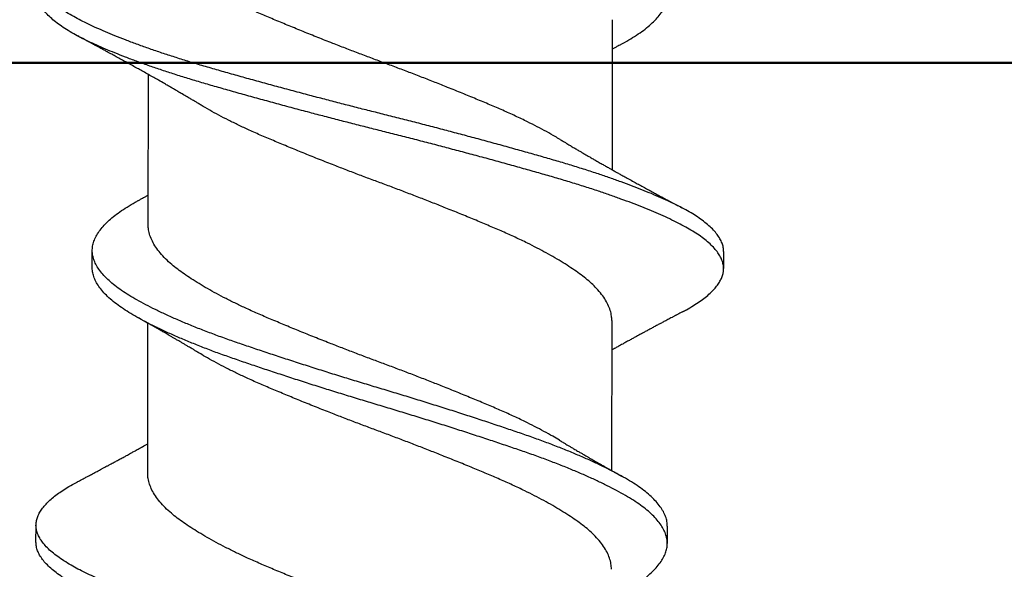
# Model space of a CAD drawing. Units: inches. Extents: x 4 to 61, y -69 to 78.
# Drawn here: x 29 to 29, y 48 to 48 of the extents above; entities that cross this region are included whole.
import ezdxf

# ---------------------------------------------------------------- set-up
doc = ezdxf.new("R2010")
doc.units = ezdxf.units.IN
doc.header["$MEASUREMENT"] = 0

msp = doc.modelspace()

# ---------------------------------------------------------------- linework, layer by layer
for p, q in [((28.84201, 48.39817), (28.84192, 48.34358)), ((27.01285, 48.38274), (32.48991, 48.38162)), ((28.67314, 48.32364), (28.67323, 48.37823)), ((28.6528, 48.30795), (28.65281, 48.3142)), ((28.8825, 48.31383), (28.88249, 48.30758)), ((28.67299, 48.23311), (28.67308, 48.2877)), ((28.84183, 48.2887), (28.84174, 48.23411)), ((28.63233, 48.20798), (28.63234, 48.21423)), ((28.86202, 48.21386), (28.86201, 48.20761))]:
    msp.add_line(p, q)
at = {"color": 7}
msp.add_lwpolyline([(27.01285, 48.38274), (32.48883, 48.38274), (32.48883, 46.31928), (27.01285, 46.31928)], close=True, dxfattribs=at)
for points, knots in [([(28.8456, 48.38944), (28.84563, 48.38945), (28.84675, 48.39005), (28.84873, 48.39122), (28.8515, 48.39297), (28.85396, 48.39474), (28.85612, 48.39654), (28.85798, 48.39835), (28.85951, 48.40016), (28.86071, 48.40195), (28.86158, 48.40372), (28.86214, 48.40547), (28.86238, 48.4072), (28.8623, 48.40893), (28.86189, 48.41071), (28.86115, 48.41251), (28.86007, 48.41432), (28.85867, 48.41615), (28.85694, 48.41797), (28.85491, 48.41978), (28.85257, 48.42158), (28.84994, 48.42335), (28.84703, 48.42509), (28.84384, 48.42685), (28.84039, 48.42864), (28.83669, 48.43043), (28.83276, 48.43222), (28.8286, 48.43401), (28.8242, 48.43581), (28.81957, 48.43761), (28.81473, 48.43939), (28.80973, 48.44115), (28.80456, 48.44291), (28.79923, 48.4447), (28.79375, 48.44651), (28.78814, 48.44834), (28.78243, 48.45017), (28.77665, 48.45199), (28.77083, 48.4538), (28.76499, 48.4556), (28.75918, 48.45735), (28.7534, 48.45908), (28.74766, 48.46082), (28.74193, 48.46259), (28.73618, 48.46439), (28.73046, 48.46621), (28.72479, 48.46804), (28.71923, 48.46986), (28.71382, 48.47167), (28.70856, 48.47345), (28.70347, 48.47519), (28.69854, 48.47696), (28.69379, 48.47876), (28.68922, 48.48057), (28.68487, 48.48239), (28.68074, 48.48422), (28.67689, 48.48603), (28.67332, 48.48781), (28.67005, 48.48956), (28.66704, 48.49128), (28.66429, 48.49301), (28.66181, 48.49478), (28.6596, 48.49659), (28.6577, 48.49841), (28.65612, 48.50023), (28.65486, 48.50205), (28.65393, 48.50386), (28.65336, 48.50565), (28.6531, 48.50701), (28.65315, 48.50777), (28.65316, 48.50795)], [0, 0, 0, 0, 0.000356, 0.015361, 0.030364, 0.045464, 0.060635, 0.075849, 0.091078, 0.106021, 0.120924, 0.135761, 0.150505, 0.165503, 0.180602, 0.195782, 0.211016, 0.226275, 0.241532, 0.256757, 0.271889, 0.286934, 0.301892, 0.316927, 0.332052, 0.346968, 0.361917, 0.376873, 0.391808, 0.407, 0.422115, 0.437127, 0.452154, 0.46728, 0.48248, 0.497725, 0.512954, 0.52817, 0.543347, 0.558455, 0.573468, 0.588165, 0.60296, 0.617833, 0.63276, 0.648018, 0.663276, 0.678505, 0.693675, 0.708761, 0.723753, 0.738814, 0.753933, 0.769117, 0.784337, 0.799565, 0.814772, 0.82966, 0.844475, 0.859192, 0.873911, 0.889031, 0.904226, 0.919469, 0.93473, 0.949982, 0.965195, 0.980342, 0.995363, 1, 1, 1, 1]), ([(28.82298, 48.35458), (28.8224, 48.35494), (28.82083, 48.35588), (28.81807, 48.35743), (28.81472, 48.35923), (28.81097, 48.36112), (28.80681, 48.36312), (28.80223, 48.36519), (28.79745, 48.36723), (28.7925, 48.36931), (28.78738, 48.37141), (28.78237, 48.37344), (28.77752, 48.37537), (28.77286, 48.37719), (28.76817, 48.379), (28.76346, 48.38079), (28.75878, 48.38254), (28.75412, 48.38427), (28.74949, 48.38601), (28.74487, 48.38778), (28.73999, 48.38968), (28.73486, 48.3917), (28.72956, 48.39383), (28.72439, 48.39595), (28.71938, 48.39804), (28.71455, 48.40008), (28.71012, 48.40204), (28.70608, 48.40393), (28.7024, 48.40574), (28.69889, 48.40757), (28.69557, 48.40939), (28.69246, 48.4112), (28.68959, 48.41298), (28.68695, 48.41473), (28.68453, 48.41644), (28.68219, 48.41827), (28.67998, 48.42025), (28.67798, 48.42236), (28.67631, 48.42448), (28.67501, 48.42661), (28.67405, 48.42872), (28.67352, 48.43071), (28.6733, 48.43217), (28.67333, 48.43293), (28.67334, 48.43311)], [0, 0, 0, 0, 0.0134604, 0.0360537, 0.0586578, 0.0812291, 0.107996, 0.1345843, 0.1609926, 0.1875753, 0.2143384, 0.2412109, 0.2642271, 0.2872241, 0.3101561, 0.3329782, 0.3556469, 0.3778336, 0.4001766, 0.4226477, 0.4452048, 0.4721099, 0.4990027, 0.5258098, 0.5524597, 0.5788928, 0.6054072, 0.6282475, 0.6511914, 0.6741939, 0.6972091, 0.720191, 0.7426861, 0.7650629, 0.7872808, 0.8095026, 0.8361587, 0.8629697, 0.889864, 0.9167683, 0.9436091, 0.9703142, 0.9929948, 1, 1, 1, 1]), ([(28.88247, 48.31383), (28.88246, 48.3142), (28.88246, 48.31507), (28.8821, 48.31648), (28.88144, 48.31805), (28.88047, 48.31963), (28.8792, 48.32122), (28.87762, 48.32282), (28.87576, 48.32442), (28.87364, 48.32598), (28.8713, 48.3275), (28.86876, 48.32898), (28.86598, 48.33044), (28.86297, 48.3319), (28.85973, 48.33337), (28.85632, 48.33484), (28.85276, 48.33629), (28.84907, 48.33773), (28.8452, 48.33916), (28.84117, 48.3406), (28.83681, 48.34208), (28.83212, 48.34361), (28.82709, 48.34518), (28.82192, 48.34673), (28.8166, 48.34826), (28.81113, 48.34981), (28.80551, 48.35139), (28.79976, 48.35298), (28.79398, 48.35455), (28.78821, 48.3561), (28.78248, 48.35763), (28.7767, 48.35914), (28.77089, 48.36065), (28.76508, 48.36214), (28.75937, 48.36358), (28.75378, 48.36498), (28.7483, 48.36637), (28.74282, 48.36778), (28.73735, 48.3692), (28.73169, 48.37069), (28.72588, 48.37224), (28.71993, 48.37384), (28.71408, 48.37544), (28.70836, 48.37703), (28.70277, 48.3786), (28.69733, 48.38015), (28.69204, 48.38168), (28.68699, 48.38321), (28.68217, 48.38473), (28.67758, 48.38624), (28.67315, 48.38775), (28.66891, 48.38928), (28.66487, 48.3908), (28.6611, 48.39229), (28.65762, 48.39373), (28.65441, 48.39514), (28.65142, 48.39653), (28.64863, 48.3979), (28.64595, 48.39933), (28.6434, 48.40084), (28.64104, 48.40241), (28.63895, 48.404), (28.63715, 48.4056), (28.63564, 48.4072), (28.63444, 48.40879), (28.63354, 48.41037), (28.63295, 48.41191), (28.63266, 48.4134), (28.63264, 48.41485), (28.63289, 48.41631), (28.63342, 48.41779), (28.63422, 48.41929), (28.63527, 48.42077), (28.63656, 48.42222), (28.63806, 48.42365), (28.6398, 48.42507), (28.64176, 48.42649), (28.64404, 48.42795), (28.64599, 48.42909), (28.6473, 48.42977), (28.64762, 48.42993)], [0, 0, 0, 0, 0.009682, 0.023167, 0.036719, 0.050319, 0.063949, 0.07759, 0.091223, 0.10483, 0.117719, 0.130553, 0.143315, 0.156068, 0.168894, 0.181778, 0.193964, 0.206176, 0.218398, 0.230617, 0.242821, 0.256405, 0.269934, 0.283391, 0.296797, 0.310277, 0.323825, 0.337422, 0.35105, 0.364013, 0.376972, 0.389909, 0.402809, 0.415657, 0.428437, 0.440448, 0.452521, 0.46465, 0.476822, 0.489025, 0.502662, 0.516302, 0.529925, 0.543512, 0.557046, 0.570508, 0.583914, 0.597388, 0.610257, 0.623173, 0.63612, 0.649082, 0.662042, 0.674986, 0.68716, 0.699291, 0.711366, 0.723379, 0.735424, 0.748939, 0.762513, 0.776127, 0.789764, 0.803404, 0.817029, 0.830619, 0.844158, 0.856958, 0.869696, 0.882487, 0.895343, 0.908249, 0.92119, 0.933409, 0.945631, 0.957843, 0.970031, 0.982182, 0.995684, 1, 1, 1, 1]), ([(28.86752, 48.29188), (28.86801, 48.29213), (28.86943, 48.29287), (28.87152, 48.29412), (28.87381, 48.29561), (28.87583, 48.29711), (28.8776, 48.29862), (28.87907, 48.30011), (28.88027, 48.30156), (28.8812, 48.30298), (28.88188, 48.30439), (28.88232, 48.30578), (28.88252, 48.30721), (28.88246, 48.30868), (28.8821, 48.31023), (28.88143, 48.3118), (28.88046, 48.31338), (28.87919, 48.31497), (28.87761, 48.31657), (28.87575, 48.31817), (28.87363, 48.31973), (28.87129, 48.32125), (28.86875, 48.32273), (28.86597, 48.32419), (28.86296, 48.32565), (28.85972, 48.32712), (28.85631, 48.32859), (28.85275, 48.33004), (28.84906, 48.33148), (28.84519, 48.33291), (28.84116, 48.33435), (28.8368, 48.33583), (28.83211, 48.33736), (28.82708, 48.33893), (28.82191, 48.34048), (28.81659, 48.34201), (28.81112, 48.34356), (28.8055, 48.34514), (28.79975, 48.34673), (28.79397, 48.3483), (28.7882, 48.34985), (28.78247, 48.35138), (28.77669, 48.35289), (28.77088, 48.3544), (28.76507, 48.35589), (28.75936, 48.35733), (28.75377, 48.35873), (28.74829, 48.36012), (28.74281, 48.36153), (28.73734, 48.36295), (28.73168, 48.36444), (28.72587, 48.36599), (28.71992, 48.36759), (28.71407, 48.36919), (28.70835, 48.37078), (28.70276, 48.37235), (28.69732, 48.3739), (28.69203, 48.37543), (28.68698, 48.37696), (28.68216, 48.37848), (28.67757, 48.37999), (28.67314, 48.3815), (28.6689, 48.38303), (28.66486, 48.38455), (28.66109, 48.38604), (28.65761, 48.38748), (28.6544, 48.38889), (28.65141, 48.39028), (28.64862, 48.39165), (28.64594, 48.39308), (28.64339, 48.39459), (28.64103, 48.39616), (28.63894, 48.39775), (28.63714, 48.39935), (28.63563, 48.40095), (28.63443, 48.40254), (28.63352, 48.40412), (28.63295, 48.40566), (28.63266, 48.40695), (28.63268, 48.40771), (28.63268, 48.40798)], [0, 0, 0, 0, 0.006701, 0.019541, 0.032436, 0.04537, 0.058327, 0.07129, 0.083504, 0.095697, 0.107854, 0.119963, 0.132011, 0.14542, 0.158905, 0.172457, 0.186057, 0.199687, 0.213328, 0.226961, 0.240568, 0.253457, 0.266291, 0.279053, 0.291806, 0.304632, 0.317515, 0.329702, 0.341913, 0.354135, 0.366355, 0.378558, 0.392143, 0.405672, 0.419128, 0.432535, 0.446015, 0.459562, 0.473159, 0.486788, 0.499751, 0.512709, 0.525646, 0.538546, 0.551394, 0.564174, 0.576185, 0.588258, 0.600387, 0.612559, 0.624762, 0.638399, 0.652039, 0.665662, 0.679249, 0.692783, 0.706245, 0.71965, 0.733125, 0.745994, 0.758909, 0.771856, 0.784818, 0.797779, 0.810722, 0.822896, 0.835027, 0.847102, 0.859115, 0.87116, 0.884675, 0.898249, 0.911863, 0.9255, 0.93914, 0.952764, 0.966355, 0.979893, 0.992694, 1, 1, 1, 1]), ([(28.69215, 48.36722), (28.69174, 48.36747), (28.69102, 48.36791), (28.69006, 48.36848), (28.68932, 48.36892), (28.68869, 48.36929), (28.68805, 48.36968), (28.687, 48.3703), (28.68563, 48.3711), (28.68408, 48.37201), (28.68274, 48.37279), (28.68155, 48.37348), (28.68034, 48.37418), (28.67881, 48.37506), (28.67708, 48.37605), (28.67516, 48.37714), (28.67326, 48.37821), (28.67141, 48.37925), (28.66961, 48.38025), (28.66786, 48.38122), (28.66621, 48.38214), (28.66452, 48.38307), (28.66289, 48.38396), (28.66117, 48.3849), (28.65947, 48.38583), (28.65814, 48.38654), (28.65717, 48.38707), (28.65658, 48.38739), (28.65593, 48.38774), (28.65528, 48.38809), (28.65469, 48.3884), (28.65415, 48.3887), (28.65355, 48.38902), (28.65284, 48.3894), (28.65207, 48.38981), (28.65135, 48.39019), (28.65066, 48.39057), (28.64985, 48.391), (28.64879, 48.39156), (28.64798, 48.39199), (28.64753, 48.39224)], [0, 0, 0, 0, 0.0280649, 0.050019, 0.065835, 0.078774, 0.0934832, 0.1099583, 0.1504667, 0.1872732, 0.2155479, 0.2418514, 0.2683109, 0.2974547, 0.345245, 0.3851385, 0.4267839, 0.4727857, 0.5092255, 0.5475936, 0.5897719, 0.6195933, 0.660477, 0.698275, 0.7334667, 0.7738608, 0.7862841, 0.7982249, 0.8131945, 0.8292537, 0.8418892, 0.852128, 0.8652369, 0.8818325, 0.9001133, 0.9160348, 0.9296425, 0.9463531, 0.9697995, 1, 1, 1, 1]), ([(28.84561, 48.38944), (28.84531, 48.38928), (28.84477, 48.38897), (28.84402, 48.38856), (28.8434, 48.38821), (28.84289, 48.38793), (28.84244, 48.38768), (28.84214, 48.38751), (28.84199, 48.38743)], [0, 0, 0, 0, 0.243015, 0.451084, 0.622992, 0.755557, 0.874486, 1, 1, 1, 1]), ([(28.8418, 48.2887), (28.84179, 48.28924), (28.84177, 48.29046), (28.84131, 48.29239), (28.84049, 48.2945), (28.8393, 48.29663), (28.83776, 48.29875), (28.83595, 48.30077), (28.83396, 48.30266), (28.83185, 48.30443), (28.8295, 48.30617), (28.82693, 48.30794), (28.82415, 48.30972), (28.82117, 48.31151), (28.818, 48.3133), (28.81465, 48.31509), (28.8109, 48.31699), (28.80674, 48.31898), (28.80216, 48.32106), (28.79738, 48.32309), (28.79243, 48.32517), (28.78731, 48.32728), (28.7823, 48.3293), (28.77745, 48.33123), (28.77279, 48.33305), (28.7681, 48.33486), (28.76339, 48.33665), (28.75871, 48.33841), (28.75405, 48.34013), (28.74942, 48.34188), (28.7448, 48.34364), (28.73991, 48.34554), (28.73479, 48.34756), (28.72949, 48.3497), (28.72431, 48.35181), (28.71931, 48.3539), (28.71447, 48.35594), (28.71005, 48.3579), (28.70601, 48.3598), (28.70233, 48.36161), (28.69882, 48.36343), (28.69551, 48.36525), (28.69329, 48.36652), (28.69223, 48.36718), (28.69215, 48.36723)], [0, 0, 0, 0, 0.02091, 0.047555, 0.074358, 0.101249, 0.128154, 0.155, 0.17786, 0.20058, 0.223159, 0.245864, 0.268712, 0.291251, 0.313844, 0.336447, 0.359018, 0.385785, 0.412372, 0.43878, 0.465362, 0.492125, 0.518997, 0.542013, 0.56501, 0.587941, 0.610763, 0.633431, 0.655617, 0.67796, 0.700431, 0.722987, 0.749892, 0.776784, 0.803591, 0.83024, 0.856673, 0.883187, 0.906027, 0.92897, 0.951972, 0.974987, 0.997969, 1, 1, 1, 1]), ([(28.823, 48.35459), (28.8234, 48.35434), (28.82412, 48.35391), (28.82508, 48.35334), (28.82582, 48.35289), (28.82646, 48.35251), (28.8271, 48.35213), (28.82795, 48.35163), (28.82897, 48.35103), (28.83009, 48.35037), (28.83122, 48.34971), (28.83233, 48.34906), (28.83349, 48.34839), (28.83471, 48.34768), (28.83582, 48.34705), (28.83681, 48.34648), (28.83759, 48.34604), (28.83831, 48.34563), (28.83896, 48.34526), (28.83961, 48.34489), (28.84026, 48.34452), (28.84084, 48.34419), (28.84133, 48.34392), (28.84183, 48.34364), (28.84239, 48.34332), (28.84295, 48.343), (28.84345, 48.34272), (28.84397, 48.34243), (28.84454, 48.34212), (28.84543, 48.34162), (28.84669, 48.34091), (28.8484, 48.33997), (28.85017, 48.33899), (28.85194, 48.33802), (28.85362, 48.33711), (28.8553, 48.33619), (28.85689, 48.33533), (28.85845, 48.33449), (28.8599, 48.3337), (28.86126, 48.33297), (28.8623, 48.33241), (28.86308, 48.332), (28.86361, 48.33171), (28.86412, 48.33144), (28.8646, 48.33118), (28.86511, 48.33091), (28.86575, 48.33057), (28.8666, 48.33011), (28.86725, 48.32977), (28.86762, 48.32957)], [0, 0, 0, 0, 0.027817, 0.049769, 0.065829, 0.07887, 0.093565, 0.109964, 0.136892, 0.163507, 0.186612, 0.213546, 0.239446, 0.265589, 0.296146, 0.314422, 0.332458, 0.348535, 0.362853, 0.376568, 0.392651, 0.406262, 0.415667, 0.425531, 0.43969, 0.45343, 0.463136, 0.473549, 0.487934, 0.501246, 0.533217, 0.572792, 0.615366, 0.651278, 0.690801, 0.726483, 0.76332, 0.796269, 0.830214, 0.859665, 0.887521, 0.899227, 0.911381, 0.922844, 0.933324, 0.943171, 0.956877, 0.975816, 1, 1, 1, 1]), ([(28.66954, 48.33237), (28.6699, 48.33257), (28.67054, 48.33293), (28.67138, 48.33339), (28.67198, 48.33373), (28.67244, 48.33398), (28.67281, 48.33419), (28.67305, 48.33432), (28.67315, 48.33438)], [0, 0, 0, 0, 0.299205, 0.530535, 0.694196, 0.799721, 0.910351, 1, 1, 1, 1]), ([(28.86202, 48.21384), (28.86199, 48.21441), (28.86194, 48.21557), (28.86144, 48.21735), (28.86063, 48.21915), (28.85948, 48.22097), (28.85801, 48.22279), (28.85621, 48.22462), (28.85411, 48.22643), (28.85171, 48.22822), (28.84902, 48.22998), (28.84605, 48.23172), (28.8428, 48.23349), (28.83928, 48.23528), (28.83553, 48.23707), (28.83154, 48.23887), (28.82733, 48.24066), (28.82288, 48.24246), (28.81821, 48.24425), (28.81334, 48.24603), (28.8083, 48.24778), (28.8031, 48.24955), (28.79774, 48.25134), (28.79222, 48.25316), (28.78659, 48.25499), (28.78086, 48.25682), (28.77508, 48.25864), (28.76924, 48.26045), (28.7634, 48.26223), (28.75759, 48.26398), (28.75181, 48.26571), (28.74607, 48.26747), (28.74034, 48.26924), (28.73461, 48.27104), (28.72891, 48.27286), (28.72326, 48.27469), (28.71773, 48.27651), (28.71235, 48.27831), (28.70713, 48.28008), (28.70207, 48.28183), (28.69718, 48.2836), (28.69246, 48.2854), (28.68794, 48.28722), (28.68363, 48.28904), (28.67956, 48.29087), (28.67577, 48.29267), (28.67226, 48.29445), (28.66904, 48.2962), (28.6661, 48.29791), (28.66341, 48.29965), (28.66099, 48.30142), (28.65885, 48.30323), (28.65702, 48.30506), (28.6555, 48.30688), (28.65432, 48.3087), (28.65347, 48.31051), (28.65295, 48.31229), (28.65276, 48.31404), (28.65289, 48.31578), (28.65336, 48.31756), (28.65415, 48.31935), (28.65527, 48.32115), (28.6567, 48.32295), (28.65843, 48.32473), (28.66047, 48.3265), (28.6628, 48.32826), (28.66545, 48.33001), (28.66772, 48.33137), (28.66919, 48.33217), (28.66958, 48.33238)], [0, 0, 0, 0, 0.014817, 0.029932, 0.045122, 0.06036, 0.075618, 0.090866, 0.106077, 0.121188, 0.136207, 0.151165, 0.166218, 0.181355, 0.196277, 0.211226, 0.226176, 0.2411, 0.256273, 0.271364, 0.286356, 0.301403, 0.316545, 0.331753, 0.347001, 0.362225, 0.377432, 0.392592, 0.407678, 0.422663, 0.437375, 0.452185, 0.467069, 0.482, 0.497257, 0.512507, 0.527722, 0.542872, 0.557932, 0.57292, 0.587999, 0.603131, 0.618322, 0.633542, 0.648764, 0.663959, 0.67883, 0.693622, 0.708316, 0.723055, 0.73819, 0.753395, 0.76864, 0.783898, 0.79914, 0.814338, 0.829463, 0.844456, 0.859429, 0.874504, 0.889657, 0.90486, 0.919812, 0.934758, 0.94967, 0.964523, 0.97959, 0.994577, 1, 1, 1, 1]), ([(28.82281, 48.24511), (28.822, 48.2456), (28.8202, 48.24668), (28.81716, 48.24836), (28.81378, 48.25015), (28.80999, 48.25205), (28.8058, 48.25404), (28.80117, 48.2561), (28.79636, 48.25814), (28.79138, 48.26023), (28.78623, 48.26234), (28.7812, 48.26437), (28.77633, 48.2663), (28.77166, 48.26812), (28.76696, 48.26992), (28.76226, 48.27171), (28.75757, 48.27345), (28.75291, 48.27518), (28.74829, 48.27693), (28.74367, 48.27871), (28.73879, 48.28061), (28.73369, 48.28263), (28.7284, 48.28476), (28.72326, 48.28687), (28.71829, 48.28895), (28.71349, 48.29099), (28.7091, 48.29296), (28.70509, 48.29486), (28.70144, 48.29667), (28.69797, 48.29849), (28.69469, 48.30032), (28.69163, 48.30212), (28.68881, 48.3039), (28.68622, 48.30564), (28.68384, 48.30735), (28.68156, 48.30919), (28.67941, 48.31117), (28.67746, 48.31328), (28.67587, 48.31541), (28.67463, 48.31753), (28.67374, 48.31965), (28.67328, 48.32163), (28.6731, 48.32295), (28.67314, 48.32359), (28.67315, 48.32364)], [0, 0, 0, 0, 0.0184795, 0.041079, 0.0636796, 0.0862378, 0.1129767, 0.1395241, 0.1659399, 0.1925616, 0.2193507, 0.2462357, 0.2692516, 0.2922383, 0.3151502, 0.3379425, 0.3605721, 0.3827878, 0.405163, 0.4276569, 0.4502274, 0.4771358, 0.5040182, 0.5308014, 0.5574142, 0.5838268, 0.6103839, 0.6332507, 0.6562113, 0.6792206, 0.7022325, 0.7252011, 0.7476736, 0.7700185, 0.7922065, 0.8144669, 0.8411574, 0.8679895, 0.8948913, 0.9217893, 0.9486103, 0.9752823, 0.9979245, 1, 1, 1, 1]), ([(28.84525, 48.18943), (28.84552, 48.18958), (28.84687, 48.1903), (28.84904, 48.19159), (28.85174, 48.19335), (28.85413, 48.19513), (28.85623, 48.19693), (28.85802, 48.19875), (28.85948, 48.20055), (28.86061, 48.20234), (28.86141, 48.20411), (28.8619, 48.20585), (28.86207, 48.20758), (28.86192, 48.20932), (28.86143, 48.2111), (28.86062, 48.2129), (28.85947, 48.21472), (28.858, 48.21654), (28.8562, 48.21837), (28.8541, 48.22018), (28.8517, 48.22197), (28.84901, 48.22373), (28.84604, 48.22547), (28.84279, 48.22724), (28.83927, 48.22903), (28.83552, 48.23082), (28.83153, 48.23262), (28.82732, 48.23441), (28.82287, 48.23621), (28.8182, 48.238), (28.81333, 48.23978), (28.80829, 48.24153), (28.80309, 48.2433), (28.79773, 48.24509), (28.79221, 48.24691), (28.78658, 48.24874), (28.78085, 48.25057), (28.77506, 48.25239), (28.76923, 48.2542), (28.76339, 48.25598), (28.75758, 48.25773), (28.7518, 48.25946), (28.74606, 48.26122), (28.74033, 48.26299), (28.7346, 48.26479), (28.7289, 48.26661), (28.72325, 48.26844), (28.71772, 48.27026), (28.71234, 48.27206), (28.70712, 48.27383), (28.70206, 48.27558), (28.69717, 48.27735), (28.69245, 48.27915), (28.68793, 48.28097), (28.68362, 48.28279), (28.67955, 48.28462), (28.67576, 48.28642), (28.67225, 48.2882), (28.66903, 48.28995), (28.66609, 48.29166), (28.6634, 48.2934), (28.66098, 48.29517), (28.65884, 48.29698), (28.65701, 48.29881), (28.65549, 48.30063), (28.65431, 48.30245), (28.65345, 48.30426), (28.65296, 48.30604), (28.65276, 48.30726), (28.65281, 48.3079), (28.65281, 48.30795)], [0, 0, 0, 0, 0.003674, 0.018666, 0.033692, 0.048809, 0.063991, 0.07921, 0.094438, 0.109374, 0.124264, 0.139081, 0.153802, 0.168817, 0.183935, 0.199129, 0.21437, 0.229631, 0.244882, 0.260096, 0.275211, 0.290233, 0.305193, 0.32025, 0.33539, 0.350315, 0.365267, 0.38022, 0.395147, 0.410323, 0.425417, 0.440412, 0.455463, 0.470607, 0.485819, 0.501069, 0.516297, 0.531507, 0.54667, 0.561759, 0.576747, 0.591462, 0.606275, 0.621162, 0.636097, 0.651357, 0.66661, 0.681828, 0.696981, 0.712044, 0.727035, 0.742118, 0.757253, 0.772446, 0.78767, 0.802895, 0.818093, 0.832967, 0.847762, 0.862459, 0.877201, 0.89234, 0.907547, 0.922795, 0.938057, 0.953302, 0.968502, 0.983631, 0.998627, 1, 1, 1, 1]), ([(28.86756, 48.29188), (28.86722, 48.2917), (28.86662, 48.29139), (28.86585, 48.29098), (28.8653, 48.29069), (28.8649, 48.29048), (28.86454, 48.29029), (28.86414, 48.29008), (28.8636, 48.28979), (28.86294, 48.28944), (28.86219, 48.28904), (28.86125, 48.28854), (28.86021, 48.28798), (28.85898, 48.28733), (28.8578, 48.28669), (28.85654, 48.28602), (28.85529, 48.28535), (28.85408, 48.2847), (28.85288, 48.28404), (28.85174, 48.28342), (28.85057, 48.28279), (28.84941, 48.28216), (28.84819, 48.28148), (28.84696, 48.28081), (28.84565, 48.28009), (28.84439, 48.27939), (28.84307, 48.27866), (28.84224, 48.2782), (28.84181, 48.27796)], [0, 0, 0, 0, 0.039323, 0.069297, 0.089938, 0.10287, 0.116378, 0.131633, 0.148634, 0.180065, 0.208128, 0.236281, 0.288802, 0.329575, 0.380145, 0.426563, 0.47552, 0.525135, 0.566512, 0.615475, 0.658144, 0.701861, 0.750749, 0.801484, 0.845421, 0.903583, 0.949482, 1, 1, 1, 1]), ([(28.692, 48.2767), (28.6916, 48.27694), (28.69087, 48.27738), (28.6899, 48.27796), (28.68915, 48.27841), (28.68851, 48.27879), (28.68777, 48.27923), (28.68689, 48.27975), (28.68589, 48.28034), (28.68485, 48.28095), (28.6838, 48.28156), (28.68277, 48.28216), (28.68178, 48.28273), (28.68089, 48.28325), (28.68005, 48.28373), (28.67928, 48.28418), (28.67855, 48.28459), (28.67796, 48.28494), (28.67742, 48.28524), (28.67684, 48.28557), (28.67621, 48.28593), (28.67556, 48.2863), (28.67494, 48.28665), (28.67431, 48.28701), (28.67365, 48.28738), (28.67304, 48.28773), (28.6725, 48.28803), (28.67201, 48.2883), (28.67139, 48.28865), (28.67052, 48.28913), (28.66985, 48.28951), (28.66947, 48.28972)], [0, 0, 0, 0, 0.0552904, 0.098726, 0.1302537, 0.1563435, 0.1859395, 0.2296003, 0.2746762, 0.3191265, 0.3699926, 0.4139873, 0.4570841, 0.5015043, 0.5326693, 0.5687581, 0.6043248, 0.6288244, 0.6477038, 0.6752775, 0.7050337, 0.7314632, 0.7609616, 0.7874322, 0.8148748, 0.8483647, 0.8678982, 0.8857554, 0.911947, 0.9500159, 1, 1, 1, 1]), ([(28.84168, 48.19817), (28.84165, 48.19884), (28.84159, 48.20019), (28.84104, 48.20226), (28.84015, 48.20437), (28.83889, 48.2065), (28.83728, 48.20862), (28.83542, 48.21064), (28.83338, 48.21252), (28.83121, 48.21429), (28.82882, 48.21603), (28.8262, 48.2178), (28.82336, 48.21958), (28.82034, 48.22138), (28.81713, 48.22317), (28.81374, 48.22496), (28.80995, 48.22685), (28.80575, 48.22884), (28.80113, 48.23091), (28.79632, 48.23295), (28.79134, 48.23503), (28.78619, 48.23715), (28.78116, 48.23917), (28.77629, 48.2411), (28.77162, 48.24292), (28.76692, 48.24473), (28.76221, 48.24651), (28.75753, 48.24826), (28.75287, 48.24999), (28.74825, 48.25174), (28.74363, 48.25351), (28.73875, 48.25541), (28.73365, 48.25743), (28.72836, 48.25956), (28.72322, 48.26167), (28.71825, 48.26376), (28.71345, 48.2658), (28.70906, 48.26776), (28.70505, 48.26966), (28.7014, 48.27148), (28.69794, 48.2733), (28.69478, 48.27504), (28.69289, 48.27618), (28.69201, 48.2767)], [0, 0, 0, 0, 0.025874, 0.052554, 0.079379, 0.106279, 0.133179, 0.160006, 0.18284, 0.205524, 0.228108, 0.250848, 0.273722, 0.296277, 0.318877, 0.341477, 0.364035, 0.390774, 0.417321, 0.443737, 0.470358, 0.497147, 0.524032, 0.547048, 0.570035, 0.592946, 0.615739, 0.638368, 0.660584, 0.682959, 0.705452, 0.728023, 0.754931, 0.781813, 0.808597, 0.835209, 0.861622, 0.888179, 0.911045, 0.934006, 0.957015, 0.980027, 1, 1, 1, 1]), ([(28.82282, 48.24511), (28.8232, 48.24489), (28.82387, 48.24448), (28.82475, 48.24395), (28.82541, 48.24356), (28.82594, 48.24325), (28.82643, 48.24295), (28.82695, 48.24265), (28.8275, 48.24232), (28.82808, 48.24198), (28.8287, 48.24161), (28.82933, 48.24124), (28.82994, 48.24088), (28.83048, 48.24057), (28.83103, 48.24024), (28.83166, 48.23988), (28.83242, 48.23944), (28.83328, 48.23894), (28.83435, 48.23832), (28.83548, 48.23767), (28.83664, 48.23701), (28.83771, 48.2364), (28.83873, 48.23581), (28.83963, 48.2353), (28.84039, 48.23487), (28.84108, 48.23449), (28.84176, 48.2341), (28.84231, 48.23379), (28.84276, 48.23354), (28.84319, 48.2333), (28.84377, 48.23297), (28.84451, 48.23256), (28.84505, 48.23226), (28.84535, 48.23209)], [0, 0, 0, 0, 0.051062, 0.090968, 0.11967, 0.140089, 0.161796, 0.185531, 0.209776, 0.235871, 0.263827, 0.293619, 0.319913, 0.345284, 0.36629, 0.394229, 0.428235, 0.467891, 0.508971, 0.569637, 0.618139, 0.662711, 0.71107, 0.753941, 0.781207, 0.81176, 0.844346, 0.870973, 0.884595, 0.903085, 0.928472, 0.960771, 1, 1, 1, 1]), ([(28.64727, 48.22993), (28.64768, 48.23015), (28.64842, 48.23054), (28.64941, 48.23106), (28.65017, 48.23146), (28.65078, 48.23179), (28.65131, 48.23207), (28.65188, 48.23237), (28.65255, 48.23273), (28.65335, 48.23315), (28.65418, 48.2336), (28.65506, 48.23407), (28.65598, 48.23456), (28.65691, 48.23505), (28.65781, 48.23554), (28.65871, 48.23602), (28.6596, 48.2365), (28.66059, 48.23703), (28.6617, 48.23763), (28.66302, 48.23835), (28.66434, 48.23907), (28.66571, 48.23982), (28.66695, 48.2405), (28.66825, 48.24122), (28.66959, 48.24195), (28.67122, 48.24285), (28.67238, 48.2435), (28.67301, 48.24385)], [0, 0, 0, 0, 0.048066, 0.086212, 0.11447, 0.136871, 0.156992, 0.175749, 0.203047, 0.235824, 0.268391, 0.300315, 0.338506, 0.375655, 0.408391, 0.442789, 0.4801, 0.511815, 0.557515, 0.609492, 0.665131, 0.711518, 0.769505, 0.809966, 0.86335, 0.926398, 1, 1, 1, 1]), ([(28.88217, 48.11383), (28.88215, 48.11432), (28.8821, 48.11533), (28.88164, 48.11687), (28.88091, 48.11844), (28.87986, 48.12003), (28.87851, 48.12162), (28.87686, 48.12322), (28.87493, 48.12481), (28.87274, 48.12637), (28.87033, 48.12789), (28.86773, 48.12937), (28.8649, 48.13082), (28.86183, 48.13228), (28.85852, 48.13377), (28.85505, 48.13524), (28.85143, 48.13669), (28.84769, 48.13813), (28.84378, 48.13956), (28.83969, 48.141), (28.83529, 48.14248), (28.83056, 48.144), (28.8255, 48.14557), (28.82029, 48.14711), (28.81494, 48.14864), (28.80943, 48.1502), (28.80377, 48.15178), (28.79798, 48.15338), (28.79218, 48.15495), (28.7864, 48.1565), (28.78065, 48.15803), (28.77486, 48.15954), (28.76905, 48.16104), (28.76323, 48.16253), (28.75753, 48.16396), (28.75194, 48.16537), (28.74646, 48.16676), (28.74098, 48.16818), (28.73551, 48.1696), (28.72987, 48.17109), (28.72407, 48.17264), (28.71814, 48.17424), (28.71232, 48.17584), (28.70663, 48.17742), (28.70108, 48.17899), (28.69568, 48.18053), (28.69043, 48.18207), (28.68542, 48.1836), (28.68063, 48.18512), (28.67608, 48.18663), (28.6717, 48.18815), (28.66751, 48.18968), (28.66352, 48.1912), (28.65981, 48.19268), (28.65639, 48.19413), (28.65324, 48.19553), (28.6503, 48.19691), (28.64757, 48.19828), (28.64495, 48.19972), (28.64247, 48.20123), (28.64017, 48.20281), (28.63815, 48.2044), (28.63643, 48.206), (28.63499, 48.2076), (28.63386, 48.20919), (28.63304, 48.21076), (28.63252, 48.2123), (28.6323, 48.21378), (28.63236, 48.21523), (28.63268, 48.2167), (28.63328, 48.21818), (28.63415, 48.21968), (28.63528, 48.22116), (28.63663, 48.22262), (28.6382, 48.22405), (28.64, 48.22547), (28.64202, 48.22688), (28.64437, 48.22833), (28.64613, 48.22935), (28.64721, 48.22989), (28.64728, 48.22993)], [0, 0, 0, 0, 0.013035, 0.026539, 0.040104, 0.053714, 0.067348, 0.08099, 0.094618, 0.108216, 0.121093, 0.133909, 0.146654, 0.159427, 0.17227, 0.185167, 0.197362, 0.209578, 0.221801, 0.234017, 0.246214, 0.259787, 0.2733, 0.286736, 0.300155, 0.313653, 0.327215, 0.340822, 0.354455, 0.367419, 0.380373, 0.393303, 0.406191, 0.419023, 0.431783, 0.443807, 0.455897, 0.46804, 0.480222, 0.492431, 0.506071, 0.519708, 0.533324, 0.5469, 0.560418, 0.57386, 0.587275, 0.600768, 0.613651, 0.626577, 0.639529, 0.652493, 0.665451, 0.678387, 0.690551, 0.702668, 0.714726, 0.726735, 0.738799, 0.75233, 0.765916, 0.779538, 0.793178, 0.806816, 0.820434, 0.834014, 0.847536, 0.860318, 0.873059, 0.885868, 0.898739, 0.911656, 0.924604, 0.936825, 0.949046, 0.961253, 0.973433, 0.985571, 0.999054, 1, 1, 1, 1]), ([(28.82267, 48.15458), (28.82186, 48.15507), (28.82005, 48.15615), (28.81702, 48.15783), (28.81363, 48.15962), (28.80984, 48.16152), (28.80565, 48.16351), (28.80103, 48.16558), (28.79622, 48.16762), (28.79124, 48.1697), (28.78609, 48.17181), (28.78105, 48.17384), (28.77618, 48.17577), (28.77152, 48.17759), (28.76682, 48.17939), (28.76211, 48.18118), (28.75743, 48.18292), (28.75277, 48.18465), (28.74814, 48.18641), (28.74353, 48.18818), (28.73865, 48.19008), (28.73354, 48.1921), (28.72826, 48.19423), (28.72312, 48.19634), (28.71814, 48.19842), (28.71334, 48.20046), (28.70895, 48.20243), (28.70494, 48.20433), (28.7013, 48.20614), (28.69783, 48.20796), (28.69455, 48.20979), (28.69149, 48.21159), (28.68866, 48.21337), (28.68607, 48.21511), (28.6837, 48.21682), (28.68141, 48.21866), (28.67926, 48.22064), (28.67732, 48.22275), (28.67572, 48.22488), (28.67448, 48.22701), (28.6736, 48.22912), (28.67313, 48.2311), (28.67296, 48.23242), (28.673, 48.23306), (28.673, 48.23311)], [0, 0, 0, 0, 0.018489, 0.041088, 0.063689, 0.086247, 0.112985, 0.139532, 0.165948, 0.192569, 0.219358, 0.246243, 0.269259, 0.292245, 0.315157, 0.337949, 0.360578, 0.382794, 0.405169, 0.427662, 0.450233, 0.477141, 0.504023, 0.530806, 0.557418, 0.583831, 0.610388, 0.633254, 0.656215, 0.679224, 0.702235, 0.725204, 0.747676, 0.770021, 0.792208, 0.814469, 0.841159, 0.867991, 0.894892, 0.92179, 0.948611, 0.975283, 0.997924, 1, 1, 1, 1]), ([(28.86721, 48.09188), (28.86793, 48.09226), (28.86956, 48.09313), (28.87182, 48.09451), (28.87404, 48.096), (28.876, 48.09751), (28.8777, 48.09902), (28.8791, 48.1005), (28.88023, 48.10196), (28.88109, 48.10337), (28.8817, 48.10478), (28.88208, 48.10617), (28.88221, 48.10759), (28.88208, 48.10906), (28.88164, 48.11062), (28.8809, 48.11219), (28.87985, 48.11378), (28.8785, 48.11537), (28.87685, 48.11697), (28.87492, 48.11856), (28.87273, 48.12012), (28.87032, 48.12164), (28.86772, 48.12312), (28.86489, 48.12457), (28.86182, 48.12603), (28.85851, 48.12752), (28.85504, 48.12899), (28.85142, 48.13044), (28.84768, 48.13188), (28.84377, 48.13331), (28.83968, 48.13475), (28.83528, 48.13623), (28.83055, 48.13775), (28.82549, 48.13932), (28.82028, 48.14086), (28.81493, 48.14239), (28.80942, 48.14395), (28.80376, 48.14553), (28.79797, 48.14713), (28.79217, 48.1487), (28.78639, 48.15025), (28.78064, 48.15178), (28.77485, 48.15329), (28.76904, 48.15479), (28.76322, 48.15628), (28.75752, 48.15771), (28.75193, 48.15912), (28.74645, 48.16051), (28.74097, 48.16193), (28.7355, 48.16335), (28.72986, 48.16484), (28.72406, 48.16639), (28.71813, 48.16799), (28.71231, 48.16959), (28.70662, 48.17117), (28.70107, 48.17274), (28.69567, 48.17428), (28.69042, 48.17582), (28.68541, 48.17735), (28.68062, 48.17887), (28.67607, 48.18038), (28.67169, 48.1819), (28.6675, 48.18343), (28.66351, 48.18495), (28.6598, 48.18643), (28.65638, 48.18788), (28.65323, 48.18928), (28.65029, 48.19066), (28.64756, 48.19203), (28.64494, 48.19347), (28.64246, 48.19498), (28.64016, 48.19656), (28.63814, 48.19815), (28.63642, 48.19975), (28.63498, 48.20135), (28.63386, 48.20294), (28.63302, 48.20451), (28.63253, 48.20605), (28.63231, 48.2072), (28.63235, 48.20783), (28.63236, 48.20798)], [0, 0, 0, 0, 0.010051, 0.022907, 0.035814, 0.048756, 0.061716, 0.074679, 0.086888, 0.099073, 0.111218, 0.123312, 0.135341, 0.148765, 0.162269, 0.175835, 0.189444, 0.203079, 0.21672, 0.230349, 0.243947, 0.256823, 0.26964, 0.282385, 0.295158, 0.308001, 0.320898, 0.333093, 0.345309, 0.357532, 0.369749, 0.381945, 0.395518, 0.409031, 0.422467, 0.435886, 0.449384, 0.462946, 0.476553, 0.490187, 0.50315, 0.516105, 0.529034, 0.541923, 0.554754, 0.567514, 0.579539, 0.591629, 0.603772, 0.615954, 0.628162, 0.641803, 0.65544, 0.669056, 0.682632, 0.69615, 0.709592, 0.723006, 0.7365, 0.749383, 0.762309, 0.775261, 0.788225, 0.801183, 0.814119, 0.826283, 0.8384, 0.850458, 0.862467, 0.874531, 0.888062, 0.901648, 0.91527, 0.92891, 0.942548, 0.956167, 0.969746, 0.983269, 0.996051, 1, 1, 1, 1])]:
    msp.add_open_spline(points, degree=3, knots=knots)

doc.saveas('drawing.dxf')
